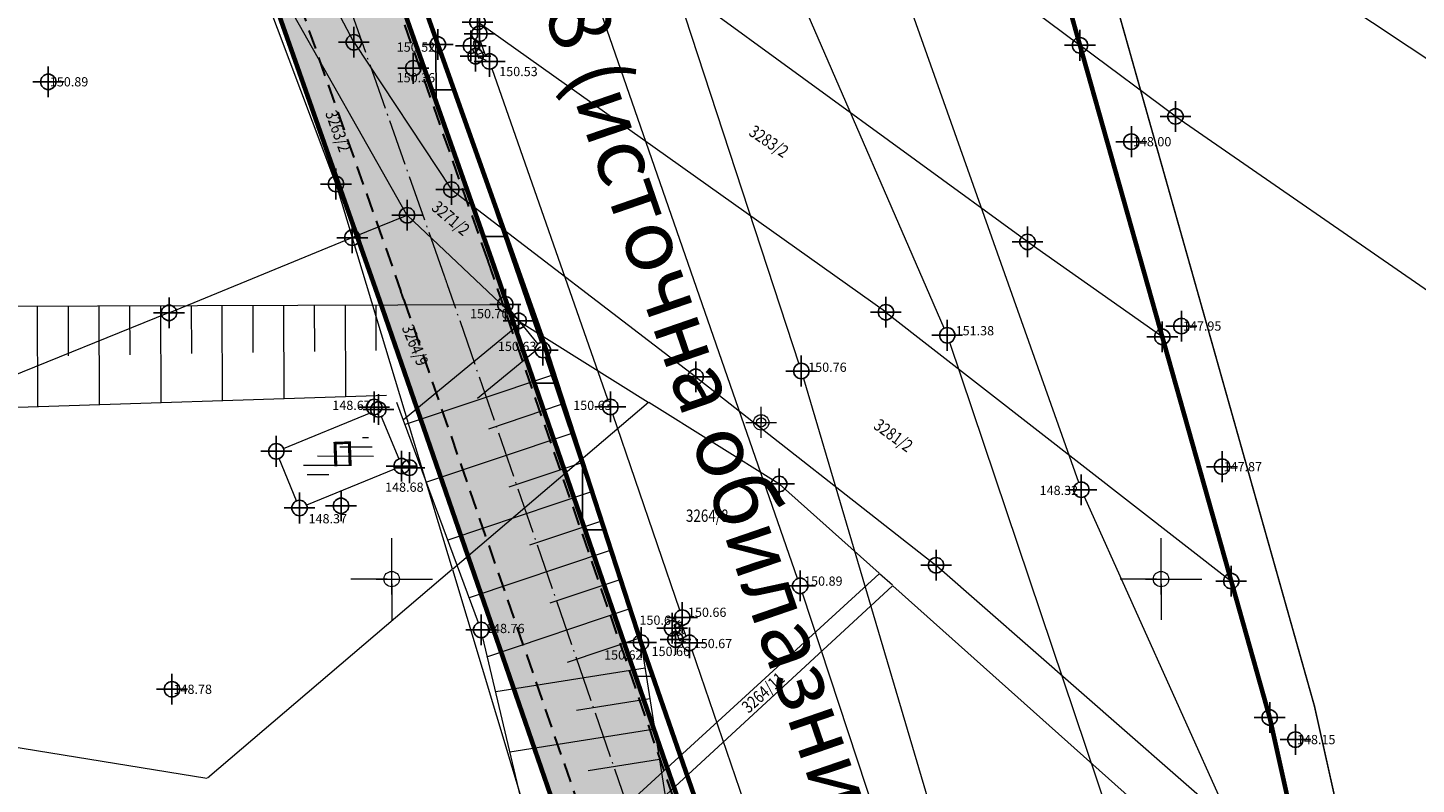
# Model space of a CAD drawing. Units: metres. Extents: x -1 to 992, y -10 to 1262.
# Drawn here: x 532 to 622, y 344 to 393 of the extents above; entities that cross this region are included whole.
import ezdxf
from ezdxf.enums import TextEntityAlignment as Align

# ---------------------------------------------------------------- set-up
doc = ezdxf.new("R2010")
doc.units = ezdxf.units.M
doc.header["$LTSCALE"] = 0.5
doc.header["$PDMODE"] = 34
doc.header["$PDSIZE"] = -0.2
doc.linetypes.add('ACAD_ISO04W100', pattern=[30, 24, -3, 0, -3])
doc.linetypes.add('DASHED', pattern=[0.75, 0.5, -0.25])
for name, color, linetype in [('001_GRANICA PLANA', 37, 'Continuous'), ('002_Saobraćajnice_text', 250, 'Continuous'), ('005_Regulaciona linija', 7, 'DASHED'), ('G_120_Detaljne_tacke', 7, 'Continuous'), ('G_130_Detaljne_konstruisane_tacke', 7, 'Continuous'), ('G_15_Katastarske_tacke', 7, 'Continuous'), ('Opis_lista', 7, 'Continuous')]:
    doc.layers.add(name, color=color, linetype=linetype)
for name, color, linetype, lineweight in [('141_Planirano_ulice u naselju', 250, 'DASHED', 30), ('G_101_Parcele_granice', 7, 'Continuous', 13), ('G_102_Brojevi_parcela', 7, 'Continuous', 13), ('G_104_ Objekti granice', 11, 'Continuous', 13), ('G_106_Objekti_srafure', 11, 'Continuous', 13), ('G_107_Detalj_Linije', 11, 'Continuous', 13), ('G_108_Topografski_znaci', 11, 'Continuous', 13), ('G_121_Detaljne_tacke_kote', 32, 'Continuous', 13), ('G_133_Spratnost', 7, 'Continuous', 13), ('Opis Lista', 7, 'Continuous', 13)]:
    doc.layers.add(name, color=color, linetype=linetype, lineweight=lineweight)
doc.layers.add('151_Ulice u naselju_SRAFURA_javne površine', color=7, linetype='Continuous', true_color=0xb9b9b9)
doc.layers.add('158_zastitno zelenilo_ SRAFURA', color=7, linetype='Continuous', lineweight=30, true_color=0x0f961e)
doc.styles.add('kote', font='geodet__.shx')
doc.styles.add('MAPSOFT18', font='MAPC104.SHX')
doc.styles.add('Tahoma', font='tahoma.ttf')
doc.linetypes.add('GRPROJEKTA', pattern='A,0,[133,URB3.SHX,S=0.125,R=0,X=0,Y=0],-3', length=3)

# ---------------------------------------------------------------- blocks, each defined once
blk = doc.blocks.new('T64-43')
at = {"color": 1, "linetype": 'Continuous', "lineweight": 9}
for p, q in [((-1, 0), (1, 0)), ((0, 1), (0, 0))]:
    blk.add_line(p, q, dxfattribs=at)
blk.add_circle((0, 0), 0.6, dxfattribs=at)
at = {"linetype": 'Continuous', "lineweight": 9}
blk.add_point((0, 0), dxfattribs=at)
blk = doc.blocks.new('T62-11')
at = {"ltscale": 5}
h = blk.add_hatch(color=1, dxfattribs=at)
h.dxf.hatch_style = 1
h.paths.add_polyline_path([(-0.05, 0, 1), (0.05, 0, 1)])
at = {"color": 1, "linetype": 'Continuous', "lineweight": 9}
for p, q in [((1, 0.5), (-1, 0.5)), ((-1, 0.5), (-1, -0.5)), ((-0.5, 0.5), (-0.5, -0.5)), ((0.5, -0.5), (0.5, 0.5)), ((1, -0.5), (1, 0.5)), ((-1, -0.5), (1, -0.5))]:
    blk.add_line(p, q, dxfattribs=at)
blk.add_circle((0, 0), 0.05, dxfattribs=at)
blk = doc.blocks.new('KRSTIC')
at = {"layer": 'Opis Lista'}
for p, q in [((-1.230621e-10, 0.6), (-1.0870485e-09, 5.299999999999999)), ((0.6, 1.230621e-10), (5.299999999999999, 1.0870485e-09)), ((-0.6, -1.230621e-10), (-5.299999999999999, -1.0870485e-09)), ((1.230621e-10, -0.6), (1.0870485e-09, -5.299999999999999))]:
    blk.add_line(p, q, dxfattribs=at)
blk.add_point((0, 0), dxfattribs=at)

msp = doc.modelspace()

# ---------------------------------------------------------------- hatches: boundary and pattern name
at = {"layer": '151_Ulice u naselju_SRAFURA_javne površine'}
h = msp.add_hatch(color=256, dxfattribs=at)
h.dxf.hatch_style = 1
edge = h.paths.add_edge_path()
edge.add_line((622.2718980805948, 172.1089649023488), (622.208959476091, 172.0913317408413))
edge.add_line((622.208959476091, 172.0913317408413), (617.346333572641, 187.8176915487275))
edge.add_line((617.346333572641, 187.8176915487275), (606.0292250923812, 228.3200277062133))
edge.add_arc((702.0993734356016, 255.1638197023422), 99.75000035800501, 193.5630440774572, 195.6113549279534, ccw=False)
edge.add_line((605.1311546396464, 231.7709337119013), (595.9433145103976, 269.856379520148))
edge.add_arc((692.9114789981395, 293.2492525009438), 99.74994451335567, 193.0536557713406, 193.5630441287279, ccw=False)
edge.add_line((595.7391750272363, 270.7193885110319), (591.5649526705965, 288.7229946441948))
edge.add_arc((493.9055156381801, 266.0801861798391), 100.2499995842305, 13.05365596145845, 17.88988436963036)
edge.add_line((589.3082927241921, 296.8758440054953), (575.0020780125633, 341.1954887351021))
edge.add_arc((479.5993030918762, 310.3998316293582), 100.24999730246, 17.88988435823381, 19.05982802493793)
edge.add_line((574.3534053899348, 343.1369979213923), (562.5048916554078, 377.431208810769))
edge.add_arc((467.7507806699723, 344.6940396763384), 100.2500064417772, 19.05982793901546, 19.41506324688957)
edge.add_line((562.3001004811376, 378.0180537626147), (551.3346345666796, 409.1300722528249))
edge.add_arc((456.7853288603947, 375.8060632050037), 100.2499914641352, 19.41506321068072, 20.32687806675635)
edge.add_line((550.7923603933305, 410.6304628541693), (538.3025162676349, 444.3462822716683))
edge.add_arc((444.2954600164667, 409.5218734256923), 100.2500178378163, 20.32687808823354, 20.89227395206958)
edge.add_line((537.9542968394235, 445.2722351225093), (525.0766922244802, 479.0089977849275))
edge.add_arc((431.4178650332615, 443.2586396113038), 100.250007582927, 20.89227403393608, 21.59899279810051)
edge.add_line((524.6286135232076, 480.1614902643487), (510.8459561504424, 514.9742970038205))
edge.add_arc((417.6352244215086, 478.0714530264959), 100.2499895414334, 21.59899277689413, 22.2865200677719)
edge.add_line((510.3964361986145, 516.090106246993), (495.0632078126073, 553.5014484263957))
edge.add_arc((402.3019928457215, 515.4827939616516), 100.2499929648091, 22.28652003440214, 23.38076098829557)
edge.add_line((494.3202513596043, 555.2659711791202), (480.8616599729285, 586.3956151716411))
edge.add_arc((407.2011487437412, 554.5492270849645), 80.25000528792478, 23.38076098497073, 24.08734766614995)
edge.add_line((480.4633306125179, 587.3015713756904), (457.0064704502001, 639.7711209952831))
edge.add_arc((383.7438144441694, 607.0185636878014), 80.25052507764518, 24.08734835089206, 24.23251427791765)
edge.add_line((456.9232527483255, 639.95663565211), (449.9020349914208, 655.5558718517423))
edge.add_arc((376.7230774369091, 622.6180159430951), 80.2499980101122, 24.23251449263484, 24.87423894247525)
edge.add_line((449.5285420771688, 656.3734080921859), (436.2035841774195, 685.1134015601128))
edge.add_arc((363.3981175730005, 651.3580084536225), 80.25000019476376, 24.8742389727506, 29.47745778063751)
edge.add_line((433.2597043402493, 690.8475162452087), (402.448338075541, 745.3564493665472))
edge.add_arc((358.7032324951142, 720.6293744975701), 50.24999993775943, 29.4774577640714, 39.4986780004868)
edge.add_line((397.4781052405015, 752.5914103733376), (376.7215008391067, 777.7723687356338))
edge.add_line((376.7215008391067, 777.7723687356338), (368.1541750524193, 788.3593597430736))
edge.add_arc((406.8276364179328, 819.6551403263584), 49.74999996280868, 205.6693543627104, 218.9808726082542, ccw=False)
edge.add_line((361.9875215385109, 798.1045813104138), (356.7244042241946, 809.0555169610307))
edge.add_arc((364.6108565945178, 812.8458162881434), 8.74999999855566, 115.66935463016819, 205.6693543656118, ccw=False)
edge.add_line((360.8205572310835, 820.7322686407715), (361.1474399706349, 820.8893714016303))
edge.add_arc((364.9377393107861, 813.0029190583155), 8.749999979773815, 70.68678817133491, 115.6693545191718, ccw=False)
edge.add_line((367.8316444344819, 821.260510279797), (364.5071667516604, 828.2279974380508))
edge.add_line((364.5071667516604, 828.2279974380508), (361.9652906628326, 833.5023112194613))
edge.add_arc((354.5519861411303, 834.6393759297207), 7.500000005674559, 294.7758005094827, 351.27983958345476, ccw=False)
edge.add_arc((364.6095918305218, 812.84844733309), 16.500000022021, 114.7756415157482, 205.6794914583304)
edge.add_line((349.7392607051879, 805.6983946794644), (355.0023780055344, 794.7474590586498))
edge.add_arc((406.8276364607736, 819.6551403533667), 57.50000001252106, 205.6693543582823, 218.9821972601378)
edge.add_line((362.1305022640154, 783.4831042475998), (370.7412966722623, 772.8429005481303))
edge.add_line((370.7412966722623, 772.8429005481303), (391.4979010643438, 747.6619420424104))
edge.add_arc((358.703232566826, 720.6293745497242), 42.49999984836088, 29.47745775329372, 39.498677824985975, ccw=False)
edge.add_line((395.7015804871917, 741.5428209006786), (426.5129467649385, 687.0338877579197))
edge.add_arc((363.3981180870906, 651.3580087255687), 72.49999961218518, 24.874238969074383, 29.477457777466213, ccw=False)
edge.add_line((429.172526659444, 681.8535349667072), (442.4974845722318, 653.1135414754972))
edge.add_arc((376.7230946281925, 622.618023683317), 72.499979158091, 24.232514542497427, 24.8742391037502, ccw=False)
edge.add_line((442.8349080486223, 652.3749573994428), (449.85612542741, 636.7757220398635))
edge.add_arc((383.7441733488813, 607.018726109527), 72.50013113389365, 24.087347774906277, 24.23251440138432, ccw=False)
edge.add_line((449.9313065344468, 636.6081231143326), (473.3881671512499, 584.1385724814609))
edge.add_arc((407.2011729199439, 554.5492376256734), 72.49997891436034, 23.380760829492885, 24.08734775427621, ccw=False)
edge.add_line((473.7480285624042, 583.3201073845848), (487.2066199043766, 552.1904634935781))
edge.add_arc((402.3019723379984, 515.4827853115276), 92.50001522101978, 22.286520198609708, 23.38076086274708, ccw=False)
edge.add_line((487.8921408010647, 550.5623502796516), (503.2253691684455, 513.1510081458837))
edge.add_arc((417.6352462982759, 478.0714618554339), 92.49996595066854, 21.59899270125902, 22.286520203656778, ccw=False)
edge.add_line((503.640138220042, 512.1214584251866), (517.4227956170216, 477.3086516205221))
edge.add_arc((431.4178871586919, 443.2586481729522), 92.49998385786776, 20.892273911315897, 21.598992891810894, ccw=False)
edge.add_line((517.8362348405644, 476.2452545100823), (530.7138394378126, 442.5084918998182))
edge.add_arc((444.2954477723688, 409.521868805401), 92.50003092548036, 20.326878179207085, 20.892273893023514, ccw=False)
edge.add_line((531.0351391248405, 441.6541215321049), (543.5249832170084, 407.9383022021502))
edge.add_arc((456.7853324022144, 375.8060645377263), 92.49998767997035, 19.415063237437494, 20.32687815288631, ccw=False)
edge.add_line((544.0253359554335, 406.553901873529), (554.9908018391579, 375.441883482039))
edge.add_arc((467.750805016607, 344.6940484121442), 92.49998057883187, 19.05982792824841, 19.415063299550923, ccw=False)
edge.add_line((555.1797612588853, 374.9004056481645), (567.0282751051709, 340.6061944309622))
edge.add_arc((479.5993079170585, 310.3998332154006), 92.49999222413204, 17.889884307702175, 19.059828044051187, ccw=False)
edge.add_line((567.6268009673804, 338.8147769728675), (581.9330156631768, 294.4951322907582))
edge.add_arc((493.9055151063949, 266.080186038278), 92.50000013406806, 13.053655956968726, 17.889884350117825, ccw=False)
edge.add_line((584.0152206048369, 286.9725530603901), (588.2973757646978, 268.5034279646352))
edge.add_line((588.2973757646978, 268.5034279646352), (597.5972830262035, 229.9534413404763))
edge.add_arc((702.099375076592, 255.1638201484457), 107.5000020583796, 193.5630440939292, 195.6113549447545)
edge.add_line((598.5651283925399, 226.2344197724015), (610.6174695147201, 183.1007895553485))
edge.add_arc((606.3823897605762, 185.2517427075654), 4.749999998235576, 287.1814001448347, 333.0744565760765, ccw=False)
edge.add_line((607.7855298975483, 180.7137147504836), (596.3529888987541, 177.1788187008351))
edge.add_line((596.3529888987541, 177.1788187008351), (599.7644350696355, 165.149747162126))
edge.add_line((599.7644350696355, 165.149747162126), (622.2718980805948, 172.1089649023488))
at = {"layer": '158_zastitno zelenilo_ SRAFURA', "lineweight": 25, "true_color": 0xffffff}
h = msp.add_hatch(dxfattribs=at)
h.set_pattern_fill('ANSI37', scale=3, angle=45, style=0)
h.set_pattern_definition([(90, (-7528144.19803325, -4825842.746902561), (-9.524999999999997, 1.8e-15), []), (180, (-7528144.19803325, -4825842.746902561), (-1.8e-15, -9.524999999999997), [])])
edge = h.paths.add_edge_path()
edge.add_line((623.8029566016048, 172.5743242707103), (622.3923667501658, 177.5421974379569))
edge.add_line((622.3923667501658, 177.5421974379569), (617.6320667490363, 191.4700974393636))
edge.add_line((617.6320667490363, 191.4700974393636), (610.5493667488918, 217.4171974388883))
edge.add_line((610.5493667488918, 217.4171974388883), (605.446966749616, 235.5537974378094))
edge.add_line((605.446966749616, 235.5537974378094), (601.9216667497531, 251.5566974394023))
edge.add_line((601.9216667497531, 251.5566974394023), (596.1901667499915, 274.5361974388361))
edge.add_line((596.1901667499915, 274.5361974388361), (592.2553667500615, 290.9840974379331))
edge.add_line((592.2553667500615, 290.9840974379331), (584.7837667511776, 315.0057974392548))
edge.add_line((584.7837667511776, 315.0057974392548), (577.6663052774966, 336.9661213252693))
edge.add_line((577.6663052774966, 336.9661213252693), (572.0071667488664, 353.1303974380717))
edge.add_line((572.0071667488664, 353.1303974380717), (563.5836128946394, 378.1368054430932))
edge.add_line((563.5836128946394, 378.1368054430932), (552.245079764165, 410.3073173994198))
edge.add_line((552.245079764165, 410.3073173994198), (539.4086809521541, 445.0286179156974))
edge.add_line((539.4086809521541, 445.0286179156974), (526.0212733652443, 480.0395929869264))
edge.add_line((526.0212733652443, 480.0395929869264), (511.7840114599094, 516.0006586909294))
edge.add_line((511.7840114599094, 516.0006586909294), (497.2196667511016, 551.0151974391192))
edge.add_line((497.2196667511016, 551.0151974391192), (487.054066750221, 574.8209974393249))
edge.add_line((487.054066750221, 574.8209974393249), (483.3440667502582, 581.9475974394009))
edge.add_line((483.3440667502582, 581.9475974394009), (477.5202667498961, 596.9038974391297))
edge.add_line((477.5202667498961, 596.9038974391297), (470.4437667503953, 612.9303974388167))
edge.add_line((470.4437667503953, 612.9303974388167), (456.6012667510659, 642.8032974405214))
edge.add_line((456.6012667510659, 642.8032974405214), (442.2562667503953, 674.7799974391237))
edge.add_line((442.2562667503953, 674.7799974391237), (435.9262667503208, 688.0689974380657))
edge.add_line((435.9262667503208, 688.0689974380657), (421.1536667505279, 719.7034974396229))
edge.add_line((421.1536667505279, 719.7034974396229), (403.5621667504311, 756.2731974394992))
edge.add_line((403.5621667504311, 756.2731974394992), (398.4526667501777, 767.2221974395216))
edge.add_line((398.4526667501777, 767.2221974395216), (394.1770667517558, 775.0280974395573))
edge.add_line((394.1770667517558, 775.0280974395573), (385.9311667503789, 785.6834974391386))
edge.add_line((385.9311667503789, 785.6834974391386), (381.5635667499155, 795.0835974402726))
edge.add_line((381.5635667499155, 795.0835974402726), (376.1699667498469, 805.2985974391922))
edge.add_line((376.1699667498469, 805.2985974391922), (372.1709667500108, 812.1660974379629))
edge.add_line((372.1709667500108, 812.1660974379629), (367.8833251977339, 821.3180365040898))
edge.add_arc((365.0288799991831, 813.0467220619321), 8.749999999848573, 70.96035538817921, 115.6693543821013)
edge.add_line((361.2385806692764, 820.933174431324), (360.8205572674051, 820.7322686575353))
edge.add_arc((364.6108565954491, 812.8458162872121), 8.750000000013596, 115.6693543684665, 205.6693543766047)
edge.add_line((356.7244042251259, 809.0555169582367), (361.9875215478241, 798.1045813001692))
edge.add_arc((406.8276364579797, 819.6551403356716), 49.750000000224, 205.6693543681813, 218.9809155589599)
edge.add_line((368.1541985226795, 788.3593307388946), (376.7222194373608, 777.7714971182868))
edge.add_line((376.7222194373608, 777.7714971182868), (400.2803852623329, 749.1918130377308))
edge.add_line((400.2803852623329, 749.1918130377308), (434.8468778403476, 688.0396195324138))
edge.add_line((434.8468778403476, 688.0396195324138), (449.7175777917728, 655.9656855873764))
edge.add_line((449.7175777917728, 655.9656855873764), (456.9649790236726, 639.8639312190935))
edge.add_line((456.9649790236726, 639.8639312190935), (480.6652884697542, 586.8498213225976))
edge.add_line((480.6652884697542, 586.8498213225976), (494.7001546025276, 554.3872571792454))
edge.add_line((494.7001546025276, 554.3872571792454), (510.6245435187593, 515.5335501991212))
edge.add_line((510.6245435187593, 515.5335501991212), (524.8562068492174, 479.5866256142035))
edge.add_line((524.8562068492174, 479.5866256142035), (538.1306909676641, 444.8101175930351))
edge.add_line((538.1306909676641, 444.8101175930351), (551.069466970861, 409.8824250707403))
edge.add_line((551.069466970861, 409.8824250707403), (562.4034056747332, 377.7249487480149))
edge.add_line((562.4034056747332, 377.7249487480149), (574.3534054141492, 343.1369978524745))
edge.add_line((574.3534054141492, 343.1369978524745), (589.3082927316427, 296.8758439840749))
edge.add_line((589.3082927316427, 296.8758439840749), (591.5649526752532, 288.7229946227744))
edge.add_line((591.5649526752532, 288.7229946227744), (595.8393266098574, 270.287430299446))
edge.add_line((595.8393266098574, 270.287430299446), (605.5493443142623, 230.037453379482))
edge.add_line((605.5493443142623, 230.037453379482), (617.3454117337242, 187.8209906257689))
edge.add_line((617.3454117337242, 187.8209906257689), (622.2094751503319, 172.08966398146))
edge.add_line((622.2094751503319, 172.08966398146), (623.8029566016048, 172.5743242707103))
at = {"layer": 'G_106_Objekti_srafure'}
h = msp.add_hatch(dxfattribs=at)
h.set_pattern_fill('LINE', color=256, scale=6, style=0)
h.set_pattern_definition([(0, (-7528144.19803325, -4825842.746902561), (0, 0.6000000000000001), [])])
h.paths.add_polyline_path([(549.9932704679668, 364.8479423187673), (554.2329064710066, 366.5867118239403), (554.7600526958704, 365.3013729043305), (550.520416690968, 363.5626033991575)])

# ---------------------------------------------------------------- linework, layer by layer
at = {"layer": '001_GRANICA PLANA', "color": 213, "linetype": 'GRPROJEKTA', "ltscale": 3, "transparency": 33554687, "const_width": 0.1, "flags": 128}
msp.add_lwpolyline([(324.78371691145, 250.2737058280036), (327.6641281824559, 223.9053092990071), (331.0624929228798, 206.9033714290708), (335.0930721014738, 190.3779967976734), (339.3491782071069, 175.7588267130777), (337.243398279883, 172.386751092039), (338.0309721129015, 170.2807203456759), (340.6050737183541, 166.6811636257917), (341.13588443771, 165.6795019758865), (342.7408114522696, 162.6375809675083), (333.7546528838575, 150.2736025033519), (343.4014133429155, 138.976738284342), (345.5866585411131, 134.4799892744049), (357.6464716373011, 117.1906117191538), (360.0835779653862, 110.9326183525845), (367.4211738677695, 103.0142690427601), (385.6586557347327, 94.08603822626173), (389.4416619325057, 92.32291769143194), (391.5348601974547, 89.605458823964), (405.3228204092011, 94.42065235506743), (424.7945799138397, 97.44569240324199), (435.6302627678961, 107.1924160877243), (444.096977731213, 116.6732052788138), (460.0396982878447, 99.99632056057453), (477.0698772072792, 82.19782695081085), (474.6323218103498, 73.0397445242852), (544.6792482612655, 67.62907156720757), (547.2794292792678, 43.45693217590451), (544.177023589611, 30.64893362112343), (546.5138540798798, 17.47933042235672), (580.9477813914418, 24.54674563650042), (592.8722672229633, 27.08377487305552), (626.6489863079041, 34.25765635818243), (627.3717928091064, 34.19105497002602), (632.6506182737648, 35.42743975389749), (666.687238227576, 40.84609350282699), (698.1010618666187, 47.05865279119462), (696.327239763923, 53.54895041696727), (696.0549073833972, 54.72610933333635), (695.9513280717656, 59.74499795399606), (695.611046237871, 76.8519357778132), (687.3613606253639, 96.35666812956333), (682.1503450553864, 109.0616203760728), (677.330254050903, 123.0576633075252), (672.615504199639, 140.3086208393797), (666.0181460278109, 166.9974797675386), (661.2550075352192, 187.1883905706927), (656.2080716527998, 209.5048451973125), (653.6082368846983, 221.0141141489148), (652.0245553087443, 228.0504756625742), (646.0052050640807, 253.2893284829333), (642.9715345641598, 260.5761343557388), (626.8207566980273, 299.2744341101497), (626.2046716185287, 302.2353206155822), (615.771823618561, 348.9977306211367), (608.7679675249383, 373.8122515976429), (603.0567945167422, 394.0252719307318), (596.191833846271, 411.9165155515075), (579.0276302471757, 454.1707069175318), (564.0625363225117, 486.9518663762137), (553.152411006391, 513.2140268906951), (543.7447254927829, 535.8603112204), (534.4633180089295, 560.9001514101401), (533.9480000790209, 562.2778381276876), (533.2844924926758, 563.8329340303317), (518.2087196437642, 599.7042896011844), (499.734665309079, 640.6409894796088), (494.5021554576233, 652.1485015694052), (480.2610001675785, 682.0819488437846), (474.0502171134576, 695.1473764069378), (467.7774994140491, 712.1988463578746), (459.3377491347492, 735.1581672700122), (455.6654142877087, 745.1362206107005), (448.3739191787317, 757.1039945371449), (435.5154691291973, 778.2514472259209), (430.553380176425, 786.4006498027593), (423.9210651312023, 801.2467559045181), (420.9745598351583, 807.843709773384), (413.7869592960924, 822.8304082462564), (410.1147724296898, 830.4709284575656), (405.8458810802549, 841.3858183175325), (390.6348177129403, 880.2852588128299), (385.8192024827003, 890.7929715355858), (380.3219624096528, 902.7728966576979), (377.1715173721313, 928.1422049552202), (357.0421035271138, 946.2921756841242), (347.4680481227115, 970.290839323774), (341.1035645874217, 984.0152009250596), (333.9539313958958, 999.4444096377119), (326.385410502553, 1015.761221390218), (325.1773594161496, 1018.386985318735), (315.2790782442316, 1039.887019907124), (306.5836527962238, 1053.893543335609), (301.4186924854293, 1065.69648800604), (294.3202169230208, 1083.744731291197), (288.9053800115362, 1097.916835460812), (286.7139914613217, 1103.640378986485), (285.2510157767683, 1108.53489055112), (273.8531557377428, 1125.094045702368), (268.7124699540436, 1132.555674548261), (245.1892656022683, 1159.986020875163), (236.4966841535643, 1170.132152795792), (234.26042092219, 1171.851490822621), (218.552515537478, 1183.91964146588), (207.2948873071, 1207.161509035155), (206.5269009349868, 1209.140968777239), (193.2882994608954, 1230.377679118887), (179.7509235329926, 1247.908861803822), (26.74998095724732, 1175.310513809323), (32.36934928409755, 1168.390970795415), (35.92703296616673, 1160.923654087819), (37.59277735464275, 1157.603293631226), (42.26869081147015, 1148.361425404437), (49.10456109233201, 1136.806403852999), (57.36920746881515, 1125.199081038125), (60.10376081243157, 1113.726351570338), (37.0517419539392, 1106.934536112472), (41.83047648239881, 1090.706244748086), (50.54639916773885, 1066.717281616293), (65.3462078049779, 1034.828303116374), (77.8677673060447, 1018.295860853978), (64.64883962273598, 1003.727884222753), (58.29959071613848, 999.0247368859127), (50.62529687769711, 992.2118433751166), (54.08735960908234, 985.0312688229606), (80.40494738984853, 965.3058535158634), (105.4382322626188, 945.9578568525612), (131.2887824252248, 927.363074737601), (142.0841362411156, 919.3066908000037), (153.835371776484, 911.3673582300544), (151.7345654079691, 906.6660391231999), (162.484595711343, 899.990545488894), (169.231375630945, 886.147138777189), (176.4296847591177, 873.3842321662232), (159.6783503713086, 861.8638733988628), (166.4914642926306, 845.2453995756805), (173.8725142423064, 824.747650003992), (176.6173735558987, 813.2243118006736), (192.7480780277401, 818.459622730501), (197.3430274799466, 819.9515247838572), (226.5401124823838, 679.9003337556496), (232.9589448096231, 649.1065622353926), (256.8356853267178, 651.2351557100192), (290.34603489656, 654.2751874206588), (307.0534965163097, 655.7685918118805), (311.0619127871469, 636.223134865053), (314.6418506726623, 619.2369603207335), (315.7707876041532, 610.4400978377089), (317.2344264639542, 595.0993404658511), (316.2963082976639, 577.3244699509814), (315.1001612823457, 526.9239740651101), (302.1870652027428, 471.654727190733), (299.8206717530265, 457.0345311108977), (300.7583873672411, 436.981843303889), (306.6550753926858, 412.221874717623), (312.1052418788895, 398.6431742180139), (317.2076529059559, 391.0391920283437), (317.6513710608706, 389.7740452149883), (314.7972060451284, 387.0528464205563), (314.7415462173522, 373.4161891369149), (315.5898414654657, 361.0798103827983), (311.7353172609583, 357.5517622753978), (317.3497773772106, 330.7318365341052), (320.7820042483509, 302.8163913125172), (321.9993145754561, 291.7248047720641), (324.5937190288678, 268.0035081924871)], close=True, dxfattribs=at)
at = {"layer": '001_GRANICA PLANA', "transparency": 33554687, "flags": 128}
msp.add_lwpolyline([(623.2719670236111, 301.6030961219221), (612.8619695426896, 348.2630848744884), (605.880767153576, 372.9973442321643), (600.2069658078253, 393.0780981071293), (593.4014065079391, 410.8145317574963), (576.2721383478492, 452.9827203759924), (561.3119593961164, 485.7531135408208), (550.3819667473435, 512.063097435981), (540.951960307546, 534.7631129473448), (531.651889947243, 559.8533027675003), (531.1619667522609, 561.1630974393338), (530.5219667498022, 562.6630974393338), (515.4581896523014, 598.5059102708474), (497.0019667502493, 639.4030974395573)], dxfattribs=at)
at = {"layer": '005_Regulaciona linija', "ltscale": 7.5, "const_width": 0.3, "flags": 128}
for points in [[(692.9234050940722, 61.11896976083517), (692.6231216546148, 76.21503725927323), (688.5019667502493, 85.98309743963182), (686.391966749914, 90.95309743937105), (684.5919667501003, 95.20309744030237), (679.3419667510316, 108.0030974391848), (674.4620110122487, 122.1729712644592), (669.711966750212, 139.5530974371359), (663.1019667489454, 166.293097439222), (658.3319902811199, 186.5129927108064), (653.28196675051, 208.8430974390358), (650.6819667499512, 220.3530974369496), (649.1019667601213, 227.37309737131), (643.1429782174528, 252.3588564079255), (640.2019667513669, 259.4230974391103), (623.9419667478651, 298.3830974362791), (623.2779120625928, 301.5745244445279), (623.2719670236111, 301.6030961219221), (616.3419667501003, 332.6130974395201), (615.3619667496532, 337.0130974389613), (612.8619666965678, 348.2630976261571), (610.3655751971528, 357.1202869750559), (600.53196675051, 391.9330974370241), (599.8819667501375, 394.223097438924), (593.4013657821342, 410.8146378975362), (580.9219667501748, 442.8030974389985), (576.2721383487806, 452.9827203713357), (574.7519667502493, 456.3230974404141), (561.3119667777792, 485.7530973730609), (550.3819667473435, 512.063097435981), (540.9519603028893, 534.7631129557267), (531.6518899351358, 559.8533028010279), (531.1619667522609, 561.1630974393338), (530.5219667498022, 562.6630974393338), (515.4581896523014, 598.5059102708474), (497.0019667502493, 639.4030974395573), (491.78196675051, 650.8830974381417), (477.551966750063, 680.793097439222), (471.28196675051, 693.9830974396318), (464.9619667511433, 711.1630974393338), (456.5219667498022, 734.1230974392965), (452.9521167427301, 743.8228512331843), (445.8119667498395, 755.5430974382907), (436.6719667501748, 770.5630974378437), (432.9521249430254, 776.6928367614746), (427.8919682260603, 785.0030941376463), (421.1819667471573, 800.0230974378064), (418.2519667502493, 806.5830974392593), (411.0819667503238, 821.5330974403769), (407.3619667477906, 829.2730974387378), (403.0519771538675, 840.2930708359927), (401.1819667499512, 845.0830974392593), (394.2219667499885, 862.8630974404514), (391.5019667502493, 869.8330974392593), (387.8719667512923, 879.1130974404514), (383.0919667501003, 889.543097439222), (377.4019670309499, 901.9430951653048), (375.1519667496905, 920.0630974378437), (374.3319667503238, 926.6630974393338), (365.6113819079474, 934.5259748976678), (354.5019667502493, 944.543097439222), (351.6019667498767, 951.813097435981), (347.731966749765, 961.5330974403769), (344.7120200172067, 969.1029639178887), (338.3819667501375, 982.7530974391848), (331.231966749765, 998.1830974388868), (323.6619667513296, 1014.503097439185), (322.4519667504355, 1017.13309743721), (312.6319682626054, 1038.463094154373), (303.9219680139795, 1052.493094555102), (298.641966749914, 1064.543097439222), (291.5237177740782, 1082.658641179092), (286.1119667496532, 1096.823097439483), (283.8719667512923, 1102.67309743911), (282.5119667490944, 1107.223097438924), (271.3819667501375, 1123.39309743885), (266.3319667512551, 1130.723097437993), (242.9119667522609, 1158.033097439446), (234.4219667501748, 1167.943097439595), (216.1619667503983, 1181.973097437061), (204.5419658077881, 1205.963098106906), (203.8319667503238, 1207.793097439222), (190.82196853403, 1228.66309457738)], [(631.205139497295, 54.866060747765), (639.3928144071251, 56.05487310234457), (642.8119667498395, 66.1630974393338), (642.1709667500108, 67.90009743813425), (640.7019667504355, 76.28309743944556), (637.5419667502865, 94.36309743952006), (631.2019667504355, 121.2830974394456), (615.9119667503983, 167.7730974378064), (615.2260866137221, 169.9304236033931), (622.2089594742283, 172.0913317408413), (623.8125334326178, 172.5405961954966), (622.3923667501658, 177.5421974379569), (617.8183806873858, 190.9249717313796), (614.7652582367882, 202.0522043583915), (610.5493667488918, 217.4171974388883), (605.446966749616, 235.5537974378094), (604.472340141423, 239.9780598115176), (601.9216667497531, 251.5566974394023), (596.1901667499915, 274.5361974388361), (595.7941541140899, 276.1915741385892), (592.2553667500615, 290.9840974379331), (586.0669613350183, 310.8802399514243), (584.7837667511776, 315.0057974392548), (579.0580667508766, 332.8179974379018), (574.9995695007965, 344.5098125999793), (574.5595482913777, 345.7774361381307), (572.0071667488664, 353.1303974380717), (568.142431194894, 365.0269463611767), (565.5139819476753, 373.117920412682), (563.0816003577784, 379.957898450084), (557.2441414007917, 396.3731234362349), (553.2011331142858, 407.7422638703138), (551.7506667515263, 411.8210474392399), (544.5643567116931, 431.1038661608472), (539.012466756627, 446.001226760447), (533.6889401627705, 459.6864399565384), (531.6927667502314, 464.8179974388331), (526.2476331163198, 479.0819981684908), (525.0921471798792, 482.1088939895853), (523.9222667487338, 485.1734974393621), (514.2583587514237, 509.3735357318074), (509.9189667506143, 520.2400974389166), (500.0981891714036, 544.0366941448301), (499.4720998667181, 545.5567190675065), (497.2196667511016, 551.0151974391192), (487.054066750221, 574.8209974393249), (484.4134408906102, 579.8934190711007), (483.3440667502582, 581.9475974394009), (477.5202667498961, 596.9038974391297), (470.4437667503953, 612.9303974388167), (462.4212917136028, 630.2433535186574), (456.6012667510659, 642.8032974405214), (455.7289034668356, 644.7478982778266), (442.2562667503953, 674.7799974391237), (437.793245555833, 684.1495217122138), (435.9262667503208, 688.0689974380657), (424.8758883848786, 711.7326175477356), (421.1536667505279, 719.7034974396229), (419.1959075843915, 723.7842784412205), (414.3944013044238, 733.7926063016057), (409.9126667501405, 743.134397437796), (405.2371603222564, 752.8077371530235), (403.5621667504311, 756.2731974394992), (398.4526667501777, 767.2221974395216), (396.1900339806452, 771.353052791208), (394.1770667517558, 775.0280974395573), (385.9311667503789, 785.6834974391386), (381.3119801273569, 795.5600801873952), (376.1699667498469, 805.2985974391922), (372.1709667500108, 812.1660974379629), (367.8316550124437, 821.2605065722018), (364.5071667516604, 828.2279974380508), (361.987930313684, 833.45533464849), (355.2686667498201, 847.3975974395871), (353.5413775220513, 851.395629179664), (345.992426443845, 868.8686415292323), (339.012466751039, 885.4236974390224), (336.7459667501971, 890.145097438246), (334.608066749759, 894.7652974389493), (334.3300667498261, 899.3676974391565), (331.6619667513296, 904.8730974392965), (328.4641667502001, 912.044897438027), (326.5359640466049, 916.1436975998804), (322.7193871000782, 924.2566341580823), (320.4172469573095, 929.1503169490024), (315.2883702982217, 939.821583324112), (311.4732476761565, 947.7594208791852), (307.6028475668281, 955.6413826216012), (301.8243667501956, 967.4090974396095), (299.3804646739736, 972.4578945040703), (298.0185442613438, 975.2644804045558), (285.3027667496353, 1001.468597439118), (284.889266749844, 1001.261797439307), (283.8392910640687, 1003.334052115679), (280.2691802363843, 1010.325531597249), (275.9094667490572, 1017.823997438885), (266.9719667499885, 1036.816797439009), (258.7887667501345, 1051.788197439164), (241.7456667497754, 1082.840597439557), (232.3331667501479, 1098.991797437891), (223.1300667487085, 1114.619697440416), (216.9220667509362, 1125.070697437972), (209.0820667501539, 1137.900597439148), (201.3807667503133, 1150.376297439449), (191.4913667486981, 1165.959597439505), (185.3335667503998, 1176.452597439289), (181.5430667512119, 1182.138497439213), (176.088266748935, 1189.619897439145), (172.744266750291, 1193.890297438018), (168.7675667498261, 1198.544797439128), (164.4463667497039, 1203.0315974392), (161.9930667504668, 1205.182697439566), (159.358566749841, 1207.198597439565), (156.5049667498097, 1208.86319743935), (153.5409667501226, 1209.772397438996), (147.8058667490259, 1211.059297440574), (143.2672667503357, 1212.857097438537), (139.3584667500108, 1213.828597440384), (136.0822667498142, 1213.693097439595), (127.2352667497471, 1211.614897440188), (118.6186667503789, 1208.215797439218), (40.45032511651516, 1171.881935850717), (40.29899794794619, 1172.389113537967), (34.92375034280121, 1170.004385222681)]]:
    msp.add_lwpolyline(points, dxfattribs=at)
for points in [[(622.2094751503319, 172.08966398146), (617.3463335772976, 187.8176914742216), (606.0292251072824, 228.3200276559219, -0.0089376801687195), (605.1311546526849, 231.7709336578846), (595.9433145159855, 269.8563795024529, -0.0022226287287272), (595.7391750114039, 270.7193885808811), (591.5649526752532, 288.7229946227744, 0.0211051599959476), (589.3082927316427, 296.8758439840749), (574.3534054141492, 343.1369978524745), (562.5048916349187, 377.4312088722363, 0.0015500075714338), (562.3001004923135, 378.0180537328124), (551.3346345722675, 409.1300722388551, 0.0039785636870707), (550.792360377498, 410.6304628951475), (538.3025163086131, 444.3462821627036, 0.0024670099994389), (537.9542969185859, 445.2722349176183), (525.076692272909, 479.008997656405, 0.0030836524019908), (524.6286135623232, 480.1614901637658), (510.8459561401978, 514.9742970308289, 0.0029999126361828), (510.396436162293, 516.0901063345373), (495.0632078005001, 553.501448456198, 0.0047745628997054), (494.320251329802, 555.2659712480381), (480.8616599934176, 586.3956151232123, 0.0030830759409166), (480.4633306227624, 587.301571351476), (457.0064703524113, 639.7711212122813, 0.0006334100725779), (456.9232526421547, 639.9566358877346), (449.9020350622013, 655.5558716971427, 0.0028000583253349), (449.5285421553999, 656.3734079245478), (436.2035841653123, 685.1134015852585, 0.0200880323378946), (433.2597043421119, 690.847516243346), (402.4483380774036, 745.3564493600279, 0.0437537097699183), (397.4781053327024, 752.5914102606475), (376.7215009499341, 777.7723687551916), (368.1541985189542, 788.3593307454139, -0.0581480469057288), (361.9875215422362, 798.1045813011006), (356.7244042241946, 809.0555169582367, -0.4142135623730951), (360.8205572664738, 820.7322686575353), (361.1474399827421, 820.889371406287, -0.1988336222183428), (367.8316550124437, 821.2605065722018)], [(370.7412966722623, 772.8429005481303), (391.4979010634124, 747.6619420433417, -0.0437537097699183), (395.7015804899856, 741.542820896022), (426.5129467584193, 687.0338877700269, -0.0200880323378946), (429.1725266473368, 681.8535349927843), (442.4974846625701, 653.1135412808508, -0.0028000583253349), (442.8349081473425, 652.3749571787193), (449.8561257328838, 636.7757213609293, -0.0006334100725779), (449.931306829676, 636.6081224540249), (473.3881671177223, 584.1385725559667, -0.0030830759409166), (473.7480285223573, 583.3201074777171), (487.2066198904067, 552.1904635271057, -0.0047745628997054), (487.8921408029273, 550.562350274995), (503.2253691703081, 513.1510081412271, -0.0029999126361828), (503.6401382321492, 512.1214583944529), (517.4227956375107, 477.3086515683681, -0.0030836524019908), (517.836234853603, 476.2452544756234), (530.7138395030051, 442.5084917293862, -0.0024670099994389), (531.0351391835138, 441.6541213737801), (543.5249832626432, 407.938302080147, -0.0039785636870707), (544.0253360085189, 406.5539017226547), (554.990801922977, 375.4418832445517, -0.0015500075714338), (555.179761338979, 374.9004054171965), (567.0282751079649, 340.6061944225803, -0.005104886438849), (567.626800969243, 338.8147769663483), (581.9330156641081, 294.4951322861016, -0.0211051599959476), (584.0152206076309, 286.9725530501455), (588.1894429447129, 268.9689470026642, 0.0022226287287272), (588.4094429146498, 268.0388870807365), (597.5972830364481, 229.9534412994981, 0.0089376801687195), (598.5651284027845, 226.2344197360799), (610.6174695137888, 183.1007895553485)]]:
    msp.add_lwpolyline(points, format="xyb", dxfattribs=at)
at = {"layer": '141_Planirano_ulice u naselju', "color": 165, "ltscale": 5, "true_color": 0x5e67af}
for points in [[(596.6601275224239, 177.0121071944013), (599.9367587529123, 165.4584054788575), (610.4322904096916, 168.7098830025643), (621.8967820908874, 172.2546580769122), (617.105556262657, 187.7504138005897), (605.7884477926418, 228.2527499832213, -0.0089376801687195), (604.8881265372038, 231.712304870598), (595.7002863986418, 269.7977507160977, -0.0022226287287272), (595.4956352673471, 270.6629227232188), (591.3214129311964, 288.6665287660435, 0.0211051599959476), (589.070380567573, 296.7990468321368), (574.7641658661887, 341.1186915356666, 0.005104886438849), (574.1171108875424, 343.0553590301424), (562.2685971101746, 377.3495700526983, 0.0015500075714338), (562.0643166676164, 377.9349514581263), (551.0988507475704, 409.046969964169, 0.0039785636870707)], [(599.7644350696355, 165.149747162126), (622.2094751503319, 172.08966398146), (617.3463335772976, 187.8176914742216), (606.0292251072824, 228.3200276559219, -0.0089376801687195), (605.1311546526849, 231.7709336578846), (595.9433145159855, 269.8563795024529, -0.0022226287287272), (595.7391750114039, 270.7193885808811), (591.5649526752532, 288.7229946227744, 0.0211051599959476), (589.3082927316427, 296.8758439840749), (575.0020780274644, 341.1954886876047, 0.005104886438849), (574.3534054141492, 343.1369978524745), (562.5048916349187, 377.4312088722363, 0.0015500075714338), (562.3001004923135, 378.0180537328124), (551.3346345722675, 409.1300722388551, 0.0039785636870707)], [(545.4400389576331, 407.0525153679773), (556.4055048702285, 375.9404968908057, -0.0015500075714338), (556.5975284948945, 375.3902383409441), (568.446042262949, 341.0960273463279, -0.005104886438849), (569.0542739471421, 339.2755598779768), (583.3604886438698, 294.9559151977301, -0.0211051599959476), (585.4764590729028, 287.3113481895998), (589.6506814099848, 269.3077421430498, 0.0022226287287272), (589.8676116140559, 268.3906598007306), (599.0554517339915, 230.3052140194923, 0.0089376801687195), (600.009792282246, 226.6380857806653), (611.1979360235855, 186.5972961895168, -0.4062101538109378), (607.8593793753535, 180.4748711725697), (606.8875153278932, 180.1743746874854), (596.6617326671258, 177.0064473096281)], [(544.0253360085189, 406.5539017226547), (554.990801922977, 375.4418832445517, -0.0015500075714338), (555.179761338979, 374.9004054171965), (567.0282751079649, 340.6061944225803, -0.005104886438849), (567.626800969243, 338.8147769663483), (581.9330156641081, 294.4951322861016, -0.0211051599959476), (584.0152206076309, 286.9725530501455), (588.1894429447129, 268.9689470026642, 0.0022226287287272), (588.4094429146498, 268.0388870807365), (597.5972830364481, 229.9534412994981, 0.0089376801687195), (598.5651284027845, 226.2344197360799), (610.6174695137888, 183.1007895553485, -0.2029664011950814), (607.7855298947543, 180.7137147495523), (606.5748222703114, 180.3393687829375), (596.3529888987541, 177.1788187008351), (599.7644350696355, 165.149747162126)]]:
    msp.add_lwpolyline(points, format="xyb", dxfattribs=at)
at = {"layer": '141_Planirano_ulice u naselju', "linetype": 'ACAD_ISO04W100', "lineweight": 15, "ltscale": 0.25}
msp.add_lwpolyline([(619.03065916989, 171.3684643087909), (614.2272906377912, 186.9034918937832), (602.8991200337186, 227.4454178949818, -0.0089376801681665), (601.9717891402543, 231.0087594278157), (592.7839490026236, 269.0942052742466, -0.0022226287282162), (592.5731583377346, 269.9853324433789), (588.3989359997213, 287.9889384852722, 0.0211051599981314), (586.2154346071184, 295.8774810079485), (571.9092199048027, 340.1971257124096, 0.0051048864388202), (571.2815765785053, 342.0756931807846), (559.4330628002062, 376.3699042033404, 0.0015500075722268), (559.2349107712507, 376.9377241693437), (548.2694448512048, 408.0497426725924, 0.0039785636854315)], format="xyb", dxfattribs=at)
at = {"layer": 'G_101_Parcele_granice', "linetype": 'Continuous'}
for p, q in [((600.5119667500257, 391.9480974404141), (566.1119667496532, 417.5280974395573, -0.34)), ((641.6509667495266, 378.6670974390581, 0.06), (600.2229667492211, 406.2990974392742, 0.2)), ((547.4839667491615, 403.2710974393412, -0.38), (553.329966749996, 392.1550974389538, -0.3)), ((552.17296675127, 382.946097439155), (545.2609667489305, 401.3000974403694)), ((556.7899667499587, 380.9150974387303, 0.02), (545.2639667503536, 401.3010974405333)), ((597.1019667498767, 379.1780974380672, -0.24), (570.4919667514041, 398.578097439371, -0.12)), ((587.9019667496905, 374.6070974376053, -0.2), (561.4019667487592, 393.4290974391624, -0.28)), ((599.8889667512849, 394.1990974396467), (600.5249667484313, 391.9570974381641)), ((553.3559667496011, 392.1120974393561, -0.3), (559.6679667504504, 382.5840974394232, -0.28)), ((605.8749667499214, 373.0170974377543), (600.5389667516574, 391.9090974405408)), ((606.7219667499885, 387.328097439371, 0.12), (600.5519667509943, 391.918097439222)), ((606.7629667501897, 387.2990974392742, 0.12), (648.0409667501226, 358.7770974393934, -0.24)), ((552.1889667501673, 382.8990974407643), (553.2349667483941, 379.4570974390954)), ((559.7019667504355, 382.5480974391103, -0.279), (575.5419667502865, 370.4080974394456, 0.299)), ((556.7789667509496, 380.8840974392369, 0.02), (553.2649667495862, 379.442097437568)), ((564.0339667517692, 374.0500974394381, -0.359), (556.8199667483568, 380.8760974379256, 0.019)), ((553.2189667504281, 379.4240974392742), (541.3549667494372, 374.5620974376798, -0.12)), ((559.7549667498097, 357.9070974392816), (553.2489667506889, 379.4090974396095)), ((605.8619667496532, 373.0070974379778, -0.001), (597.141966749914, 379.149097439833, -0.239)), ((541.3089667502791, 374.544097439386, -0.12), (524.0149667486548, 367.5720974393189, -0.16)), ((587.9419667487964, 374.578097439371, -0.2), (610.3419667501003, 357.1380974389613)), ((564.0729667516425, 374.0200974391773, -0.359), (572.4809667496011, 368.7560974396765, -0.001)), ((610.3549667485058, 357.1470974376425), (605.8889667503536, 372.9690974391997)), ((575.5819667503238, 370.3780974391848, 0.299), (591.1619667503983, 358.168097439222, -0.339)), ((572.4829667499289, 368.727097437717), (559.7809667484835, 357.8990974407643)), ((580.9609667500481, 363.446097439155, -0.1), (572.5229667508975, 368.7300974391401)), ((581.0009667500854, 363.4160974388942, -0.1), (587.4729667501524, 357.6400974392891)), ((559.742966751568, 357.8670974392444), (543.8409667499363, 344.3090974390507)), ((565.8249667491764, 337.8070974387228), (559.7689667502418, 357.8590974407271)), ((587.4739667503163, 357.606097439304), (565.8499667495489, 337.8000974394381)), ((588.3429667502642, 356.8500974392518), (587.5109667489305, 357.606097439304)), ((591.2009667512029, 358.1370974387974, -0.34), (615.3429667502642, 337.0290974397212)), ((566.2599667496979, 336.4500974388793), (588.3439667504281, 356.8160974392667)), ((610.7129667503759, 336.8700974388048, -0.04), (588.3809667490423, 356.8160974392667)), ((610.3689667508006, 357.0990974390879), (612.8549667485058, 348.2870974391699)), ((543.7969667501748, 344.2970974389464), (501.7369667496532, 351.1190974395722)), ((612.8669667504728, 348.2390974406153), (615.356966749765, 337.0370974391699))]:
    msp.add_line(p, q, dxfattribs=at)
at = {"layer": 'G_104_ Objekti granice', "ltscale": 5}
for p, q in [((548.7661497471854, 365.7445082506165), (554.4771412238479, 368.0867135282606)), ((555.1294724047184, 367.8138325419277), (556.260054401122, 365.0571381514892)), ((549.6238507591188, 362.3354826811701), (548.4932687627152, 365.0921770725399)), ((555.9871734138578, 364.4048069706187), (550.2761819371954, 362.0626016957685))]:
    msp.add_line(p, q, dxfattribs=at)
at = {"layer": 'G_107_Detalj_Linije', "ltscale": 5}
for p, q in [((600.4528961116448, 363.5294959256425, 148.3238372802734), (583.0823389096186, 412.5021987445652, 148.3755340576172)), ((551.696474917233, 411.3269678875804), (558.6297827996314, 392.4609077032655)), ((591.7072235615924, 373.5506717450917), (576.1324401041493, 409.4340584045276)), ((582.1857702722773, 357.2862586714327), (568.0522973760962, 398.0023777130991)), ((574.4060886297375, 395.2420680653304, 150.6695098876953), (582.2683181464672, 371.2478447882459, 150.7582397460937)), ((558.9647953798994, 391.5187530256808, 148.3857269287109), (565.4646041160449, 372.6102184113115)), ((569.8498239638284, 368.9122775513679, 150.6255798339843), (562.3330623712391, 390.4137119939551, 150.5288696289062)), ((489.0778987938538, 374.8434808226302), (562.6914281649515, 375.1007193271071)), ((563.5088032316417, 374.7161103207618), (565.3097658799961, 372.5237313322723)), ((602.9809421012178, 340.268694087863), (592.0661471774802, 372.6182518145069)), ((565.786254003644, 371.6633666651323), (571.8480932572857, 353.6043953839689)), ((582.5657918071374, 370.2932259077206, 150.7582397460937), (591.9343295013532, 338.6110332375392, 150.9241485595703)), ((555.4737841272727, 369.1807144451886), (518.2820825111121, 367.9748298982158)), ((561.441379616037, 354.4204522054642), (556.1470417510718, 368.7279925951734)), ((574.5248769177124, 355.2272552624345, 150.6596221923828), (570.1763450372964, 367.9670948302373, 150.6255798339843)), ((611.6785425879061, 338.4946571709588, 148.3755340576172), (600.8253000928089, 362.6023344108835, 148.3238372802734)), ((594.1650333330035, 320.9202080527321), (582.5060692317784, 356.3389763860032)), ((564.2383800540119, 342.8577057188377), (561.7299667559564, 353.4649476306513)), ((572.0853169951588, 352.6365263871849), (573.9893666626886, 340.5985019393265)), ((578.8941242722794, 333.2903613224626), (572.171167107299, 352.6580355251208)), ((579.7066530371085, 339.8619304811582, 150.7326965332031), (575.3231082139537, 352.6387743819505, 150.6688232421875))]:
    msp.add_line(p, q, dxfattribs=at)
at = {"layer": 'G_107_Detalj_Linije'}
for p, q in [((561.0539590055123, 391.6762932073325, 150.5112), (561.1519744936377, 391.4572016708553, 150.5024)), ((561.358989873901, 392.4824187243357, 150.5052), (561.0958436261863, 392.1088761528954, 150.5112)), ((561.4881027126685, 391.1410931227729, 150.5024), (561.9340307889506, 390.9736017556861, 150.5289)), ((574.1013127509505, 353.821143575944, 150.638), (574.1766207488254, 353.5701513020322, 150.6635)), ((574.5144443809986, 354.5725962026045, 150.6596), (574.2013891199604, 354.2420986769721, 150.638)), ((574.4915621234104, 353.2723481552675, 150.6635), (574.9177713766694, 353.1700467225164, 150.6688))]:
    msp.add_line(p, q, dxfattribs=at)
at = {"layer": 'G_108_Topografski_znaci', "ltscale": 5}
for points in [[(532.7725053867325, 374.9961692672223), (532.7953966902569, 368.4454021099955)], [(534.7724931752309, 375.0031581157818), (534.7838377477601, 371.7567001227289)], [(536.7724809646606, 375.0101469652727), (536.7949679521844, 368.5750821456313)], [(538.7724687522277, 375.0171358156949), (538.7836111672223, 371.8285289891064)], [(540.7724565425888, 375.0241246642545), (540.7945392141119, 368.7047621803358)], [(542.7724443310872, 375.0311135137454), (542.7833845876157, 371.9003578564152)], [(544.7724321205169, 375.0381023632362), (544.7941104760394, 368.8344422159716)], [(546.7724199090153, 375.0450912127271), (546.7831580089405, 371.972186723724)], [(548.772407698445, 375.052080062218), (548.7936817388982, 368.9641222506762)], [(550.7723954878747, 375.0590689126402), (550.7829314284027, 372.0440155891702)], [(552.7723832763731, 375.0660577602684), (552.793253001757, 369.0938022872433)], [(554.7723710648715, 375.0730466106907), (554.7827048487961, 372.1158444583416)], [(564.1949077928439, 373.8808896541595), (556.5608299784362, 367.6097617708147)], [(565.4644202729687, 372.3354647727683), (561.3798735979944, 368.980152557604)], [(566.1820063302293, 370.4843713827431), (556.6776540623978, 367.2940536858514)], [(566.8184463484213, 368.5883375992998), (562.095252818428, 367.0029073162004)], [(567.4548863675445, 366.6923038177192), (558.0664645154029, 363.5409003822133)], [(568.0913263838738, 364.7962700352073), (563.4260980626568, 363.2302968828008)], [(568.7277664029971, 362.9002362526953), (559.4552749665454, 359.7877470804378)], [(569.3642064202577, 361.0042024701834), (564.7569433059543, 359.4576864494011)], [(570.0006464375183, 359.1081686876714), (560.8440854186192, 356.0345937777311)], [(570.6370864575729, 357.2121349060908), (566.0877885511145, 355.6850760169327)], [(571.2735264748335, 355.3161011226475), (562.0262475740165, 352.2120750201866)], [(571.9099664930254, 353.4200673410669), (567.199210469611, 351.8388119461015)], [(572.2719206102192, 351.4567573349923), (562.5678388392553, 349.9218664774671)], [(572.5843755388632, 349.4813151275739), (567.8068957673386, 348.7256630025804)], [(572.8968304675072, 347.5058729192242), (563.4909931514412, 346.0181552711874)], [(573.2092853980139, 345.5304307108745), (568.5809278525412, 344.7983651906252)]]:
    msp.add_lwpolyline(points, dxfattribs=at)
at = {"layer": 'G_120_Detaljne_tacke', "ltscale": 5}
for p in [(561.5029667513445, 392.6867974381894), (558.802266751416, 391.9915974391624), (560.9518667487428, 391.9044974390417), (561.2540667504072, 391.228997439146), (562.1680667502806, 390.8856974393129), (557.2064667502418, 390.4418974379078), (533.4865667503327, 389.5630974378437), (603.8720667501912, 385.6724974391982), (563.1914667496458, 375.1024974379689), (607.1219667512923, 373.6932974392548), (591.9062667498365, 373.0919974390417), (565.6271667489782, 372.1373974382877), (582.4239667505026, 370.7726974394172), (554.6619667503983, 368.4330974379554), (570.014866749756, 368.4402974387631), (556.9519667504355, 364.4930974394083), (609.766166748479, 364.5547974389046), (600.6200667498633, 363.0582974394783), (552.5089667504653, 362.0129974391311), (582.3497667498887, 356.8138974392787), (574.6863667489961, 354.7540974393487), (561.6148667503148, 353.9514974392951), (574.0294667501003, 354.0605974392965), (572.0071667488664, 353.1303974380717), (574.2484667496756, 353.330697439611), (575.1608667504042, 353.1116974391043), (541.524466750212, 350.096197440289), (614.5350667499006, 346.8265974391252)]:
    msp.add_point(p, dxfattribs=at)
at = {"layer": 'G_130_Detaljne_konstruisane_tacke', "ltscale": 5}
for p in [(554.9397473074496, 368.2764386245981), (548.303543667309, 365.5547831552103), (556.4497794974595, 364.5945320678875), (549.8135758554563, 361.872876599431)]:
    msp.add_point(p, dxfattribs=at)
at = {"layer": 'G_15_Katastarske_tacke', "linetype": 'Continuous'}
for p in [(561.3819667501375, 393.4430974405259), (553.3419667501003, 392.133097439073), (600.53196675051, 391.9330974379554), (606.7419667514041, 387.3130974378437), (552.1819667499512, 382.9230974391103), (559.6819667508826, 382.5630974378437), (556.801966750063, 380.8930974388495), (553.2419667514041, 379.4330974388868), (597.121966750361, 379.1630974393338), (541.3319667503238, 374.5530974389985), (587.9219667501748, 374.5930974390358), (564.0519667509943, 374.0330974394456), (605.8819667501375, 372.9930974403396), (575.5619667498395, 370.3930974388495), (580.981966749765, 363.4330974379554), (591.1819667499512, 358.1530974395573), (610.3619667496532, 357.1230974392965), (612.8619667496532, 348.2630974389613)]:
    msp.add_point(p, dxfattribs=at)

# ---------------------------------------------------------------- block references
at = {"layer": 'G_108_Topografski_znaci', "ltscale": 5}
for p, xscale, yscale, zscale, rotation in [((561.5047392584383, 391.6578432340175), 0.5000000002283668, 0.5000000002283668, 0.5000000002283668, 289.9194883288689), ((574.5414138128981, 353.9043201114982), 0.5000000002239183, 0.5000000002239183, 0.5000000002239183, 289.6418324444645)]:
    msp.add_blockref('T62-11', p, dxfattribs=dict(at, xscale=xscale, yscale=yscale, zscale=zscale, rotation=rotation))
at = {"layer": 'G_108_Topografski_znaci', "ltscale": 5, "xscale": 0.5, "yscale": 0.5, "zscale": 0.5}
msp.add_blockref('T64-43', (579.8173641022295, 367.4351902846247), dxfattribs=at)
at = {"layer": 'Opis_lista', "xscale": 0.5, "yscale": 0.5, "zscale": 0.5}
for p in [(555.801966750063, 357.2530974391848), (605.801966750063, 357.2530974391848)]:
    msp.add_blockref('KRSTIC', p, dxfattribs=at)

# ---------------------------------------------------------------- texts
at = {"layer": '002_Saobraćajnice_text', "insert": (547.6947086742148, 458.6673064539209), "char_height": 4, "width": 206.1841184755808, "attachment_point": 1, "rotation": 289, "style": 'Tahoma'}
msp.add_mtext('{\\fTahoma|b0|i0|c204|p34;државни пут }I{\\fTahoma|b0|i0|c204|p34;Б реда бр.3}8{\\fTahoma|b0|i0|c204|p34; (источна обилазница)}', dxfattribs=at)
at = {"layer": 'G_102_Brojevi_parcela', "linetype": 'Continuous', "style": 'MAPSOFT18', "width": 0.8}
for s, rotation, p in [('3263/2', 290, (552.3182094721124, 386.3619494028389)), ('3283/2', 326, (580.3219667486846, 385.6930974395946)), ('3271/2', 320, (559.6470952965319, 380.7010850301012)), ('3264/9', 292, (557.331594074145, 372.4564912328497)), ('3281/2', 324, (588.4119667503983, 366.5930974390358)), ('3264/11', 42, (579.9397109514102, 349.8814702574164))]:
    msp.add_text(s, height=0.8, rotation=rotation, dxfattribs=at).set_placement(p, align=Align.MIDDLE_CENTER)
msp.add_text('3264/8', height=0.8, dxfattribs=at).set_placement((576.3086932562292, 361.3729650750756), align=Align.MIDDLE_CENTER)
at = {"layer": 'G_121_Detaljne_tacke_kote', "ltscale": 5, "style": 'kote'}
for s, p in [('150.52', (556.1295402925462, 391.8170352559537)), ('150.89', (533.5865667508915, 389.5630974378437)), ('150.36', (556.1275120871142, 389.8309215912595)), ('150.53', (562.7920473329723, 390.2310785837471)), ('148.00', (603.9720667498186, 385.6724974391982)), ('150.70', (560.8943624189124, 374.5002771131694)), ('151.38', (592.4532576100901, 373.3898296160623)), ('147.95', (607.2219667490572, 373.6932974392548)), ('150.63', (562.708008450456, 372.3720926875249)), ('150.76', (582.8713055923581, 371.0177437020466)), ('148.67', (551.9442063234746, 368.5437347954139)), ('150.63', (567.5989025998861, 368.5408792402595)), ('147.87', (609.8661667499691, 364.5547974389046)), ('148.68', (555.375194536522, 363.2259925995022)), ('148.32', (597.9121942454949, 363.016098911874)), ('148.37', (550.4005387583748, 361.1750740110874)), ('150.89', (582.6040302179754, 357.1222644755617)), ('150.64', (571.9056289261207, 354.5846319757402)), ('150.66', (575.057567935437, 355.0974274678156)), ('148.76', (561.9368595071137, 354.046583648771)), ('150.66', (572.6941520730034, 352.5536851277575)), ('150.67', (575.4326272802427, 353.0665245950222)), ('150.62', (569.6054235063493, 352.3255197862163)), ('148.78', (541.6244667498395, 350.096197440289)), ('148.15', (614.6350667485967, 346.8265974391252))]:
    msp.add_text(s, height=0.6, dxfattribs=at).set_placement(p, align=Align.MIDDLE_LEFT)
at = {"layer": 'G_133_Spratnost', "style": 'Tahoma'}
msp.add_text('П', height=1.6, rotation=1.933885457991534, dxfattribs=at).set_placement((553.3975250609219, 365.4152588685974), align=Align.MIDDLE_RIGHT)

doc.saveas('drawing.dxf')
